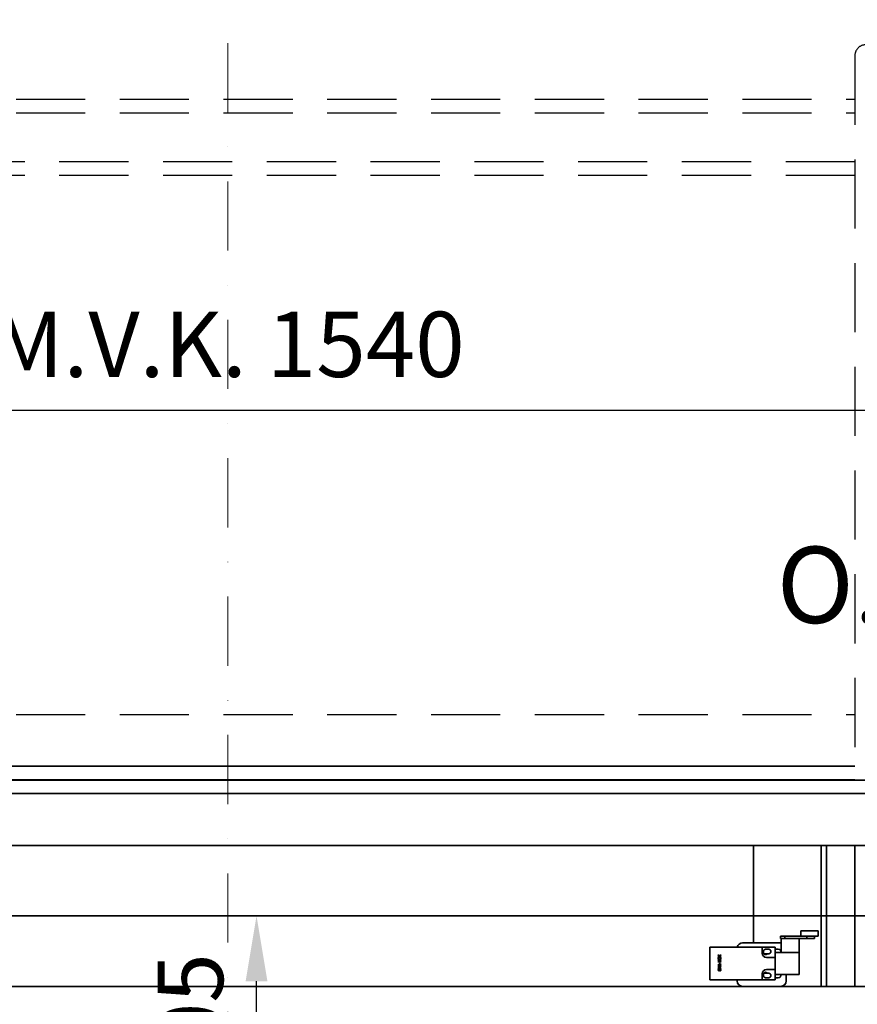
# Model space of a CAD drawing. Units: millimetres. Extents: x -33973 to 361993, y 14856 to 83653.
# Drawn here: x 230810 to 231579, y 23555 to 24459 of the extents above; entities that cross this region are included whole.
import ezdxf

# ---------------------------------------------------------------- set-up
doc = ezdxf.new("R2010")
doc.units = ezdxf.units.MM
doc.header["$LTSCALE"] = 20
doc.header["$PDMODE"] = 1
doc.linetypes.add('ČERCHOVANÁ2', pattern=[12.7, 6.35, -3.175, 0, -3.175])
doc.linetypes.add('ČÁRKOVANÁ2', pattern=[9.525, 6.35, -3.175])
doc.layers.add('KOTY', color=7, linetype='Continuous')
doc.layers.add('PŘEJEZD', color=7, linetype='ČÁRKOVANÁ2')
for name, color, linetype, lineweight in [('OSY', 1, 'ČERCHOVANÁ2', 9), ('RÁM', 4, 'Continuous', 35), ('ŠRAFY', 7, 'Continuous', 9)]:
    doc.layers.add(name, color=color, linetype=linetype, lineweight=lineweight)
doc.styles.get("Standard").update_dxf_attribs({"font": 'arial.ttf'})
doc.dimstyles.get("Standard").update_dxf_attribs({"dimscale": 20, "dimtxt": 3, "dimasz": 3, "dimexe": 1, "dimexo": 0, "dimgap": 1.5, "dimtad": 1, "dimdsep": 46, "dimtxsty": 'Standard', "dimcen": 0, "dimdle": 1, "dimclrd": 256, "dimclre": 256, "dimclrt": 256, "dimaunit": 1, "dimadec": 0, "dimazin": 0, "dimtfac": 0.6, "dimtmove": 0, "dimatfit": 3, "dimfxl": 0, "dimtolj": 1, "dimarcsym": 0})

# ---------------------------------------------------------------- blocks, each defined once
blk = doc.blocks.new('*D31')
at = {"layer": 'Defpoints', "color": 0, "ltscale": 0.5}
for p in [(230230.76, 24100.28), (230230.76, 23643.53), (231770.76, 23643.53)]:
    blk.add_point(p, dxfattribs=at)
at = {"layer": 'KOTY', "lineweight": -2, "ltscale": 0.5}
for p, q in [((230230.76, 23643.53), (230230.76, 24120.28)), ((231770.76, 23643.53), (231770.76, 24120.28)), ((231710.76, 24100.28), (230290.76, 24100.28))]:
    blk.add_line(p, q, dxfattribs=at)
at = {"layer": 'KOTY', "ltscale": 0.5}
for points in [[(230290.76, 24110.28), (230290.76, 24090.28), (230230.76, 24100.28)], [(231710.76, 24110.28), (231710.76, 24090.28), (231770.76, 24100.28)]]:
    blk.add_solid(points, dxfattribs=at)
at = {"layer": 'KOTY', "ltscale": 0.5, "insert": (231000.76, 24160.92), "char_height": 60, "attachment_point": 5}
blk.add_mtext('\\A1;{\\fArial|b0|i0|c238|p34;M.V.K. }1540', dxfattribs=at)
blk = doc.blocks.new('*D36')
at = {"layer": 'Defpoints', "color": 0, "ltscale": 0.5}
for p in [(231027.01, 23636.03), (231593.26, 23636.03), (231783.26, 23431.03)]:
    blk.add_point(p, dxfattribs=at)
at = {"layer": 'KOTY', "lineweight": -2, "ltscale": 0.5}
for p, q in [((231593.26, 23636.03), (231007.01, 23636.03)), ((231027.01, 23491.03), (231027.01, 23576.03)), ((231783.26, 23431.03), (231007.01, 23431.03))]:
    blk.add_line(p, q, dxfattribs=at)
at = {"layer": 'KOTY', "ltscale": 0.5}
for points in [[(231017.01, 23576.03), (231037.01, 23576.03), (231027.01, 23636.03)], [(231017.01, 23491.03), (231037.01, 23491.03), (231027.01, 23431.03)]]:
    blk.add_solid(points, dxfattribs=at)
at = {"layer": 'KOTY', "ltscale": 0.5, "insert": (230966.37, 23533.53), "char_height": 60, "attachment_point": 5, "rotation": 90}
blk.add_mtext('\\A1;205', dxfattribs=at)

msp = doc.modelspace()

# ---------------------------------------------------------------- hatches: boundary and pattern name
at = {"layer": 'ŠRAFY', "ltscale": 0.5}
h = msp.add_hatch(dxfattribs=at)
h.set_pattern_fill('ANSI32', color=256, scale=15, style=0)
h.set_pattern_definition([(135, (470437.15, -17787.77), (101.02788, 101.02788), []), (135, (470369.8, -17787.77), (101.02788, 101.02788), [])])
h.paths.add_polyline_path([(232276.13, 23477.214), (232276.13, 23704.854), (232370.755, 23704.854), (232370.755, 23477.214)], flags=25)
h.paths.add_polyline_path([(232249.892, 24869.337), (232366.618, 24869.337), (232366.618, 24778.068), (232249.892, 24778.068)], flags=25)
edge = h.paths.add_edge_path()
edge.add_arc((231728.495, 21989.774), 3.74, 222.899419, 270)
edge.add_line((231728.495, 21986.034), (231725.755, 21986.034))
edge.add_line((231725.755, 21986.034), (231725.755, 21987.228))
edge = h.paths.add_edge_path()
edge.add_line((231748.255, 22003.034), (231748.255, 22006.534))
edge.add_line((231748.255, 22006.534), (231729.495, 22006.534))
edge.add_arc((231729.495, 22010.274), 3.74, 183.053526, 270, ccw=False)
edge.add_line((231725.76, 22010.075), (231725.759, 22003.034))
edge.add_line((231725.759, 22003.034), (231748.255, 22003.034))
edge = h.paths.add_edge_path()
edge.add_line((232073.255, 22006.534), (232073.255, 22003.034))
edge.add_line((232073.255, 22003.034), (232092.755, 22003.034))
edge.add_line((232092.755, 22003.034), (232092.755, 21989.774))
edge.add_arc((232089.015, 21989.774), 3.74, -90, 0, ccw=False)
edge.add_line((232089.015, 21986.034), (232590.755, 21986.034))
edge.add_line((232590.755, 21986.034), (232590.755, 25286.034))
edge.add_line((232590.755, 25286.034), (229790.755, 25286.034))
edge.add_line((229790.755, 25286.034), (229790.755, 21986.034))
edge.add_line((229790.755, 21986.034), (230185.755, 21986.034))
edge.add_line((230185.755, 21986.034), (230185.755, 22236.034))
edge.add_line((230185.755, 22236.034), (230040.755, 22236.034))
edge.add_line((230040.755, 22236.034), (230040.755, 25036.034))
edge.add_line((230040.755, 25036.034), (232340.755, 25036.034))
edge.add_line((232340.755, 25036.034), (232340.755, 22236.034))
edge.add_line((232340.755, 22236.034), (231725.81, 22236.034))
edge.add_line((231725.81, 22236.034), (231725.781, 22102.733))
edge.add_arc((231729.495, 22102.294), 3.74, 90, 173.269335, ccw=False)
edge.add_line((231729.495, 22106.034), (232092.015, 22106.034))
edge.add_arc((232092.015, 22102.294), 3.74, 0, 90, ccw=False)
edge.add_line((232095.755, 22102.294), (232095.755, 22010.274))
edge.add_arc((232092.015, 22010.274), 3.74, -90, 0, ccw=False)
edge.add_line((232092.015, 22006.534), (232073.255, 22006.534))

# ---------------------------------------------------------------- linework, layer by layer
at = {"layer": 'OSY', "ltscale": 0.5}
for p, q in [((231000.755, 24946.034), (231000.755, 22466.034)), ((231852.755, 23636.034), (230148.755, 23636.034))]:
    msp.add_line(p, q, dxfattribs=at)
at = {"layer": 'PŘEJEZD', "ltscale": 0.5}
for p, q in [((231576.255, 24426.034), (231576.255, 23760.784)), ((230425.255, 24386.034), (231576.255, 24386.034)), ((230425.255, 24373.534), (231576.255, 24373.534)), ((231576.255, 24328.534), (230425.255, 24328.534)), ((231576.255, 24316.034), (230425.255, 24316.034)), ((230425.255, 23821.034), (231576.255, 23821.034))]:
    msp.add_line(p, q, dxfattribs=at)
msp.add_arc((231586.255, 24426.034), 10, 90, 180, dxfattribs=at)
at = {"layer": 'RÁM', "ltscale": 0.5}
for p, q in [((230498.255, 23773.534), (231576.255, 23773.534)), ((230208.255, 23760.784), (231793.255, 23760.784)), ((230497.902, 23761.034), (231576.255, 23761.034)), ((230208.255, 23748.281), (231638.755, 23748.281)), ((231618.255, 23700.784), (230383.255, 23700.784)), ((231483.255, 23611.284), (231483.255, 23700.784)), ((231545.255, 23571.284), (231545.255, 23700.784)), ((231550.255, 23571.284), (231550.255, 23700.784)), ((231576.255, 23700.784), (231576.255, 23571.284)), ((231603.255, 23636.034), (230453.255, 23636.034)), ((231542.682, 23622.284), (231526.683, 23622.284)), ((231526.683, 23617.284), (231526.683, 23622.284)), ((231542.683, 23617.284), (231542.683, 23622.284)), ((231473.255, 23611.284), (231508.255, 23611.284)), ((231542.682, 23617.284), (231508.005, 23617.284)), ((231508.005, 23615.284), (231508.005, 23617.284)), ((231539.182, 23615.284), (231508.005, 23615.284)), ((231508.755, 23602.284), (231508.755, 23615.284)), ((231511.891, 23615.284), (231511.891, 23617.284)), ((231525.255, 23582.284), (231525.255, 23615.284)), ((231532.126, 23615.284), (231532.126, 23617.284)), ((231539.183, 23615.284), (231539.183, 23617.284)), ((231443.255, 23607.284), (231503.255, 23607.284)), ((231443.255, 23577.284), (231443.255, 23607.284)), ((231491.255, 23607.284), (231491.255, 23601.784)), ((231492.255, 23603.284), (231492.255, 23602.484)), ((231497.155, 23605.384), (231494.355, 23605.384)), ((231503.255, 23577.284), (231503.255, 23607.284)), ((231506.005, 23605.534), (231503.255, 23605.534)), ((231503.255, 23602.284), (231525.255, 23602.284)), ((231450.755, 23600.284), (231451.978, 23599.399)), ((231450.755, 23599.972), (231450.755, 23600.284)), ((231451.766, 23599.243), (231450.755, 23599.972)), ((231450.755, 23598.513), (231451.766, 23599.243)), ((231451.978, 23599.086), (231450.755, 23598.201)), ((231450.755, 23598.201), (231450.755, 23598.513)), ((231450.755, 23596.951), (231450.808, 23597.211)), ((231450.755, 23596.482), (231450.755, 23596.951)), ((231450.808, 23596.222), (231450.755, 23596.482)), ((231450.755, 23595.336), (231453.255, 23595.336)), ((231450.755, 23595.024), (231450.755, 23595.336)), ((231451.978, 23595.024), (231450.755, 23595.024)), ((231450.755, 23593.878), (231451.978, 23595.024)), ((231451.766, 23594.399), (231450.755, 23593.461)), ((231450.755, 23593.461), (231450.755, 23593.878)), ((231450.808, 23597.211), (231450.915, 23597.42)), ((231450.915, 23596.013), (231450.808, 23596.222)), ((231450.915, 23597.42), (231451.127, 23597.628)), ((231451.127, 23595.805), (231450.915, 23596.013)), ((231451.127, 23597.159), (231451.074, 23596.951)), ((231451.074, 23596.951), (231451.074, 23596.482)), ((231451.074, 23596.482), (231451.127, 23596.274)), ((231451.127, 23597.628), (231451.34, 23597.732)), ((231451.234, 23597.315), (231451.127, 23597.159)), ((231451.127, 23596.274), (231451.234, 23596.118)), ((231451.393, 23595.753), (231451.127, 23595.805)), ((231451.393, 23597.42), (231451.234, 23597.315)), ((231451.234, 23596.118), (231451.393, 23596.065)), ((231451.34, 23597.732), (231451.606, 23597.784)), ((231451.606, 23597.472), (231451.393, 23597.42)), ((231451.393, 23596.065), (231451.393, 23595.753)), ((231451.606, 23597.784), (231452.404, 23597.784)), ((231452.404, 23597.472), (231451.606, 23597.472)), ((231453.255, 23593.461), (231451.766, 23594.399)), ((231451.978, 23599.399), (231453.255, 23600.284)), ((231453.255, 23598.201), (231451.978, 23599.086)), ((231452.404, 23595.024), (231452.032, 23594.659)), ((231452.032, 23594.659), (231453.255, 23593.878)), ((231452.085, 23593.045), (231452.351, 23593.045)), ((231452.085, 23592.315), (231452.085, 23593.045)), ((231453.255, 23599.972), (231452.244, 23599.243)), ((231452.244, 23599.243), (231453.255, 23598.513)), ((231452.351, 23593.045), (231452.351, 23592.315)), ((231452.404, 23597.784), (231452.67, 23597.732)), ((231452.617, 23597.42), (231452.404, 23597.472)), ((231453.255, 23595.024), (231452.404, 23595.024)), ((231452.776, 23597.315), (231452.617, 23597.42)), ((231452.617, 23596.065), (231452.776, 23596.118)), ((231452.617, 23595.753), (231452.617, 23596.065)), ((231452.883, 23595.805), (231452.617, 23595.753)), ((231452.67, 23597.732), (231452.883, 23597.628)), ((231452.883, 23597.159), (231452.776, 23597.315)), ((231452.776, 23596.118), (231452.883, 23596.274)), ((231452.883, 23597.628), (231453.096, 23597.42)), ((231452.936, 23596.951), (231452.883, 23597.159)), ((231452.883, 23596.274), (231452.936, 23596.482)), ((231453.096, 23596.013), (231452.883, 23595.805)), ((231452.936, 23596.482), (231452.936, 23596.951)), ((231453.096, 23597.42), (231453.202, 23597.211)), ((231453.202, 23596.222), (231453.096, 23596.013)), ((231453.202, 23597.211), (231453.255, 23596.951)), ((231453.255, 23596.482), (231453.202, 23596.222)), ((231453.255, 23600.284), (231453.255, 23599.972)), ((231453.255, 23598.513), (231453.255, 23598.201)), ((231453.255, 23596.951), (231453.255, 23596.482)), ((231453.255, 23595.336), (231453.255, 23595.024)), ((231453.255, 23593.878), (231453.255, 23593.461)), ((231492.843, 23601.034), (231495.853, 23601.034)), ((231503.255, 23597.784), (231495.255, 23597.784)), ((231496.004, 23601.184), (231497.155, 23601.184)), ((231450.755, 23591.065), (231453.255, 23591.899)), ((231450.755, 23590.649), (231450.755, 23591.065)), ((231453.255, 23589.815), (231450.755, 23590.649)), ((231450.755, 23589.086), (231451.127, 23589.399)), ((231450.755, 23588.774), (231450.755, 23589.086)), ((231453.255, 23588.774), (231450.755, 23588.774)), ((231450.755, 23588.045), (231451.127, 23588.357)), ((231450.755, 23587.732), (231450.755, 23588.045)), ((231453.255, 23587.732), (231450.755, 23587.732)), ((231450.755, 23586.482), (231450.808, 23586.743)), ((231450.755, 23586.274), (231450.755, 23586.482)), ((231450.808, 23586.013), (231450.755, 23586.274)), ((231450.808, 23586.743), (231450.968, 23587.003)), ((231450.968, 23585.753), (231450.808, 23586.013)), ((231452.404, 23591.326), (231450.968, 23590.857)), ((231450.968, 23590.857), (231452.404, 23590.388)), ((231450.968, 23587.003), (231451.127, 23587.159)), ((231451.127, 23585.597), (231450.968, 23585.753)), ((231451.074, 23586.69), (231451.021, 23586.482)), ((231451.021, 23586.482), (231451.021, 23586.274)), ((231451.021, 23586.274), (231451.074, 23586.065)), ((231451.234, 23586.899), (231451.074, 23586.69)), ((231451.074, 23586.065), (231451.234, 23585.857)), ((231451.127, 23589.399), (231451.553, 23589.399)), ((231451.127, 23588.357), (231451.553, 23588.357)), ((231451.127, 23587.159), (231451.393, 23587.263)), ((231451.393, 23585.493), (231451.127, 23585.597)), ((231451.553, 23589.399), (231451.181, 23589.086)), ((231451.181, 23589.086), (231453.255, 23589.086)), ((231451.553, 23588.357), (231451.181, 23588.045)), ((231451.181, 23588.045), (231453.255, 23588.045)), ((231451.393, 23587.003), (231451.234, 23586.899)), ((231451.234, 23585.857), (231451.393, 23585.753)), ((231451.393, 23587.263), (231451.553, 23587.263)), ((231451.5, 23587.003), (231451.393, 23587.003)), ((231451.393, 23585.753), (231451.5, 23585.753)), ((231451.553, 23585.493), (231451.393, 23585.493)), ((231451.659, 23586.899), (231451.5, 23587.003)), ((231451.5, 23585.753), (231451.659, 23585.857)), ((231451.553, 23587.263), (231451.766, 23587.159)), ((231451.766, 23585.597), (231451.553, 23585.493)), ((231451.819, 23586.69), (231451.659, 23586.899)), ((231451.659, 23585.857), (231451.819, 23586.065)), ((231451.766, 23587.159), (231451.925, 23587.003)), ((231451.925, 23585.753), (231451.766, 23585.597)), ((231451.872, 23586.482), (231451.819, 23586.69)), ((231451.819, 23586.065), (231451.872, 23586.274)), ((231451.872, 23586.274), (231451.872, 23586.482)), ((231451.925, 23587.003), (231451.978, 23586.899)), ((231451.978, 23585.857), (231451.925, 23585.753)), ((231451.978, 23586.899), (231452.032, 23587.003)), ((231452.032, 23585.753), (231451.978, 23585.857)), ((231452.032, 23587.003), (231452.191, 23587.211)), ((231452.191, 23585.545), (231452.032, 23585.753)), ((231452.351, 23592.315), (231452.085, 23592.315)), ((231452.138, 23586.69), (231452.085, 23586.482)), ((231452.085, 23586.482), (231452.085, 23586.274)), ((231452.085, 23586.274), (231452.138, 23586.065)), ((231452.244, 23586.899), (231452.138, 23586.69)), ((231452.138, 23586.065), (231452.244, 23585.857)), ((231452.191, 23587.211), (231452.457, 23587.315)), ((231452.457, 23585.44), (231452.191, 23585.545)), ((231452.457, 23587.055), (231452.244, 23586.899)), ((231452.244, 23585.857), (231452.457, 23585.701)), ((231452.404, 23590.388), (231452.404, 23591.326)), ((231452.457, 23587.315), (231452.617, 23587.315)), ((231452.617, 23587.055), (231452.457, 23587.055)), ((231452.457, 23585.701), (231452.617, 23585.701)), ((231452.617, 23585.44), (231452.457, 23585.44)), ((231453.255, 23591.586), (231452.617, 23591.378)), ((231452.617, 23591.378), (231452.617, 23590.336)), ((231452.617, 23590.336), (231453.255, 23590.128)), ((231452.617, 23587.315), (231452.883, 23587.211)), ((231452.83, 23586.899), (231452.617, 23587.055)), ((231452.617, 23585.701), (231452.83, 23585.857)), ((231452.883, 23585.545), (231452.617, 23585.44)), ((231452.936, 23586.69), (231452.83, 23586.899)), ((231452.83, 23585.857), (231452.936, 23586.065)), ((231452.883, 23587.211), (231453.042, 23587.055)), ((231453.042, 23585.701), (231452.883, 23585.545)), ((231452.989, 23586.482), (231452.936, 23586.69)), ((231452.936, 23586.065), (231452.989, 23586.274)), ((231452.989, 23586.274), (231452.989, 23586.482)), ((231453.042, 23587.055), (231453.202, 23586.795)), ((231453.202, 23585.961), (231453.042, 23585.701)), ((231453.202, 23586.795), (231453.255, 23586.534)), ((231453.255, 23586.222), (231453.202, 23585.961)), ((231453.255, 23591.899), (231453.255, 23591.586)), ((231453.255, 23590.128), (231453.255, 23589.815)), ((231453.255, 23589.086), (231453.255, 23588.774)), ((231453.255, 23588.045), (231453.255, 23587.732)), ((231453.255, 23586.534), (231453.255, 23586.222)), ((231503.255, 23586.784), (231495.255, 23586.784)), ((231443.255, 23577.284), (231503.255, 23577.284)), ((231468.255, 23576.284), (231468.255, 23577.284)), ((231491.255, 23577.284), (231491.255, 23582.784)), ((231492.255, 23582.084), (231492.255, 23581.284)), ((231495.853, 23583.534), (231492.843, 23583.534)), ((231494.355, 23579.184), (231497.155, 23579.184)), ((231497.155, 23583.384), (231496.004, 23583.384)), ((231503.255, 23582.284), (231525.255, 23582.284)), ((231503.255, 23579.034), (231506.005, 23579.034)), ((231513.255, 23576.284), (231513.255, 23582.284)), ((230383.255, 23571.284), (231618.255, 23571.284))]:
    msp.add_line(p, q, dxfattribs=at)
for centre, radius, start, end in [((231473.255, 23606.284), 5, 90, 168.433325), ((231508.255, 23606.284), 5, 84.180942, 90), ((231494.355, 23603.284), 2.1, 90, 180), ((231494.355, 23602.484), 2.1, 180, 321.75338), ((231497.155, 23603.284), 2.1, 270, 90), ((231506.005, 23603.284), 2.25, 333.488658, 90), ((231495.255, 23601.784), 4, 180, 270), ((231495.255, 23582.784), 4, 90, 180), ((231494.355, 23582.084), 2.1, 38.24662, 180), ((231473.255, 23576.284), 5, 180, 270), ((231494.355, 23581.284), 2.1, 180, 270), ((231497.155, 23581.284), 2.1, 270, 90), ((231506.005, 23581.284), 2.25, 270, 26.511342), ((231508.255, 23576.284), 5, 270, 0)]:
    msp.add_arc(centre, radius, start, end, dxfattribs=at)

# ---------------------------------------------------------------- texts
at = {"layer": 'ŠRAFY', "ltscale": 0.5, "insert": (231504.55, 23975.014), "char_height": 70, "width": 246.67667, "attachment_point": 1}
msp.add_mtext('{\\fArial|b0|i0|c238|p34;O.R.}', dxfattribs=at)

# ---------------------------------------------------------------- dimensions: what is measured, and where the dimension line sits
at = {"layer": 'KOTY', "ltscale": 0.5}
dim = msp.add_linear_dim(base=(230230.755, 24100.284), p1=(231770.755, 23643.534), p2=(230230.755, 23643.534), angle=180, text='{\\fArial|b0|i0|c238|p34;M.V.K. }<>', dimstyle='Standard', dxfattribs=at)
dim.commit()
dim.dimension.update_dxf_attribs({"geometry": '*D31', "text_midpoint": (231000.755, 24160.919)})
dim = msp.add_linear_dim(base=(231027.005, 23636.034), p1=(231783.255, 23431.034), p2=(231593.255, 23636.034), angle=90, dimstyle='Standard', dxfattribs=at)
dim.commit()
dim.dimension.update_dxf_attribs({"geometry": '*D36', "text_midpoint": (231027.005, 23533.534), "dimtype": 160})

doc.saveas('drawing.dxf')
